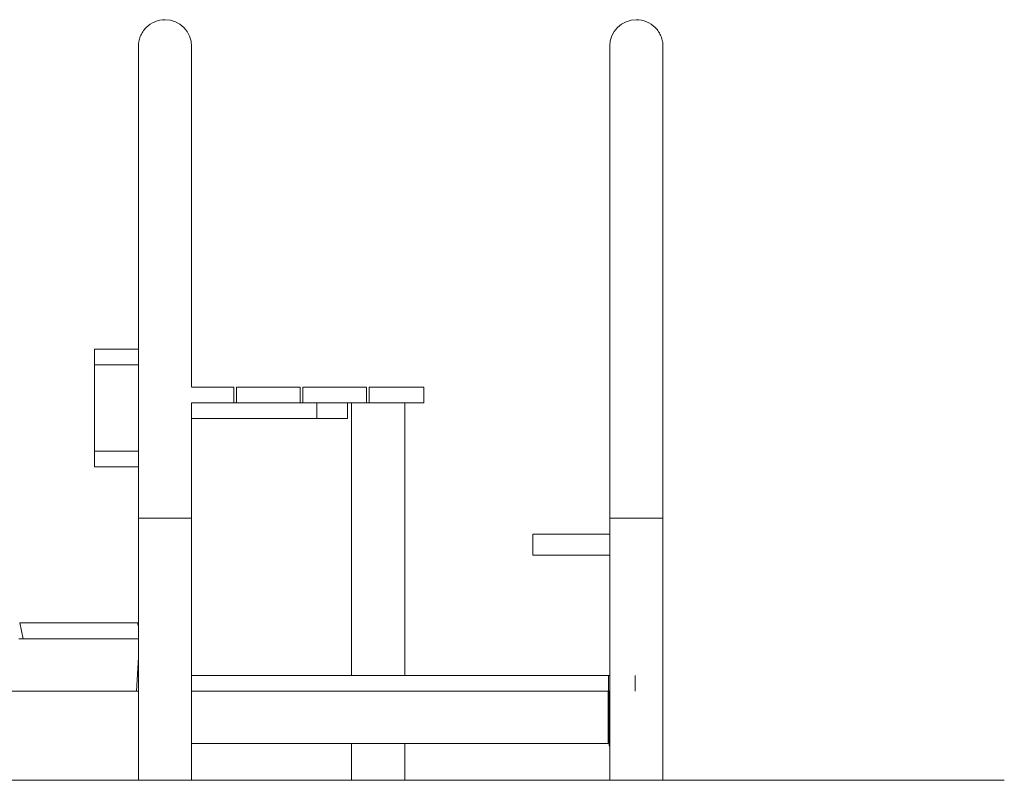
# Model space of a CAD drawing. Units: millimetres. Extents: x 1214 to 28390, y 1019 to 19006.
# Drawn here: x 13311 to 15191, y 14126 to 15577 of the extents above; entities that cross this region are included whole.
import ezdxf

# ---------------------------------------------------------------- set-up
doc = ezdxf.new("R2010")
doc.units = ezdxf.units.MM
doc.header["$MEASUREMENT"] = 0
doc.layers.add('Draufsicht', color=7, linetype='Continuous')

# ---------------------------------------------------------------- blocks, each defined once
blk = doc.blocks.new('block 22')
at = {"layer": 'Draufsicht', "color": 250, "lineweight": 18}
for points in [[(13720.3, 14846.3), (13720.3, 14876.3)], [(13725.2, 14846.3), (13725.2, 14876.3)], [(13846.9, 14846.3), (13846.9, 14876.3)], [(13851.7, 14846.3), (13851.7, 14876.3)], [(13973.4, 14846.3), (13973.4, 14876.3)], [(13978.3, 14846.3), (13978.3, 14876.3)], [(14082.9, 14876.3), (14082.9, 14846.3)], [(13725.2, 14846.3), (13720.3, 14846.3)], [(13851.8, 14846.3), (13846.9, 14846.3)], [(13878.9, 14816.3), (13878.9, 14846.3)], [(13936.9, 14816.3), (13936.9, 14846.3)], [(13944.7, 14346.3), (13944.7, 14846.3)], [(14046.3, 14846.3), (14046.3, 14346.3)], [(13878.9, 14816.3), (13639.7, 14816.3)], [(13936.9, 14816.3), (13878.9, 14816.3)], [(13536.6, 14426.3), (13311.5, 14426.3)], [(13317.9, 14396.3), (13311.5, 14426.3)], [(13536.6, 14426.3), (13538.1, 14426.3)], [(13536.6, 14426.3), (13538.1, 14419.1)], [(13538.1, 14396.3), (13309.9, 14396.3)], [(13538.1, 14361.1), (13534.7, 14296.3)], [(13944.7, 14326.3), (13944.7, 14346.3)], [(14046.3, 14346.3), (14046.3, 14326.3)], [(13534.7, 14296.3), (12857.4, 14296.3)], [(13534.7, 14296.3), (13538.1, 14296.3)], [(13944.7, 14126.3), (13944.7, 14196.3)], [(14046.3, 14196.4), (14046.3, 14126.3)]]:
    blk.add_lwpolyline(points, dxfattribs=at)
for points, knots in [([(13538.1, 15526.3), (13538.2, 15527.8), (13538.4, 15530.9), (13538.5, 15532.4), (13538.6, 15533.5), (13538.8, 15534.5), (13539, 15535.6), (13539.6, 15538.8), (13540.5, 15542), (13541.7, 15545), (13544.2, 15551.5), (13548.1, 15557.3), (13553, 15562.2), (13562.5, 15571.8), (13575.5, 15577.1), (13588.9, 15577.1)], [0, 0, 0, 0, 1, 1, 1, 2, 2, 2, 3, 3, 3, 4, 4, 4, 5, 5, 5, 5]), ([(14488.5, 15577.2), (14501.9, 15577.2), (14514.9, 15571.9), (14524.4, 15562.3), (14529.3, 15557.4), (14533.2, 15551.5), (14535.7, 15545.1), (14536.9, 15542), (14537.8, 15538.9), (14538.4, 15535.6), (14538.6, 15534.6), (14538.8, 15533.6), (14538.9, 15532.5), (14539, 15531.5), (14539.1, 15530.5), (14539.2, 15529.4), (14539.2, 15529.4), (14539.3, 15526.5), (14539.3, 15526.4)], [0, 0, 0, 0, 1, 1, 1, 2, 2, 2, 3, 3, 3, 4, 4, 4, 5, 5, 5, 6, 6, 6, 6]), ([(13538.1, 14626.3), (13538.1, 14701.3), (13538.1, 14776.3), (13538.1, 14851.3), (13538.1, 14926.3), (13538.1, 15001.3), (13538.1, 15076.3), (13538.1, 15151.3), (13538.1, 15226.3), (13538.1, 15301.3), (13538.1, 15338.8), (13538.1, 15376.4), (13538.1, 15413.9), (13538.1, 15441.8), (13538.1, 15469.8), (13538.1, 15497.8), (13538.1, 15504.9), (13538.1, 15512), (13538.1, 15519.1), (13538.1, 15520.9), (13538.1, 15522.7), (13538.1, 15524.5), (13538.1, 15525), (13538.1, 15525.4), (13538.1, 15525.9), (13538.1, 15526), (13537.9, 15526.2), (13538.1, 15526.3)], [0, 0, 0, 0, 1, 1, 1, 2, 2, 2, 3, 3, 3, 4, 4, 4, 5, 5, 5, 6, 6, 6, 7, 7, 7, 8, 8, 8, 9, 9, 9, 9]), ([(13639.7, 14876.3), (13639.7, 14984.6), (13639.7, 15093), (13639.7, 15201.3), (13639.7, 15255.5), (13639.7, 15309.7), (13639.7, 15363.9), (13639.7, 15390.9), (13639.7, 15418), (13639.7, 15445.1), (13639.7, 15465.3), (13639.7, 15485.5), (13639.7, 15505.8), (13639.7, 15510.9), (13639.7, 15516), (13639.7, 15521.2), (13639.7, 15522.4), (13639.7, 15523.7), (13639.7, 15525), (13639.7, 15525.3), (13639.5, 15526), (13639.7, 15526.3)], [0, 0, 0, 0, 1, 1, 1, 2, 2, 2, 3, 3, 3, 4, 4, 4, 5, 5, 5, 6, 6, 6, 7, 7, 7, 7]), ([(14437.7, 14626.4), (14437.7, 14701.4), (14437.7, 14776.4), (14437.7, 14851.4), (14437.7, 14926.4), (14437.7, 15001.4), (14437.7, 15076.4), (14437.7, 15151.4), (14437.7, 15226.4), (14437.7, 15301.4), (14437.7, 15338.9), (14437.7, 15376.5), (14437.7, 15414), (14437.7, 15441.9), (14437.7, 15469.9), (14437.7, 15497.8), (14437.7, 15505), (14437.7, 15512.1), (14437.7, 15519.2), (14437.7, 15521), (14437.7, 15522.8), (14437.7, 15524.6), (14437.7, 15525.1), (14437.7, 15525.5), (14437.7, 15525.9), (14437.7, 15526.1), (14437.9, 15526.6), (14437.7, 15526.4)], [0, 0, 0, 0, 1, 1, 1, 2, 2, 2, 3, 3, 3, 4, 4, 4, 5, 5, 5, 6, 6, 6, 7, 7, 7, 8, 8, 8, 9, 9, 9, 9]), ([(14539.3, 14626.4), (14539.3, 14701.4), (14539.3, 14776.4), (14539.3, 14851.4), (14539.3, 14926.4), (14539.3, 15001.4), (14539.3, 15076.4), (14539.3, 15151.4), (14539.3, 15226.4), (14539.3, 15301.4), (14539.3, 15338.9), (14539.3, 15376.5), (14539.3, 15414), (14539.3, 15441.9), (14539.3, 15469.9), (14539.3, 15497.8), (14539.3, 15505), (14539.3, 15512.1), (14539.3, 15519.2), (14539.3, 15521), (14539.3, 15522.8), (14539.3, 15524.6), (14539.3, 15525.1), (14539.3, 15525.5), (14539.3, 15525.9), (14539.3, 15526.1), (14539, 15526.5), (14539.3, 15526.4)], [0, 0, 0, 0, 1, 1, 1, 2, 2, 2, 3, 3, 3, 4, 4, 4, 5, 5, 5, 6, 6, 6, 7, 7, 7, 8, 8, 8, 9, 9, 9, 9]), ([(13454.4, 14918.9), (13454.4, 14919.2), (13454.4, 14919.5), (13454.4, 14919.9), (13454.4, 14920.7), (13454.4, 14921.5), (13454.4, 14922.3), (13454.4, 14923.1), (13454.4, 14923.9), (13454.4, 14924.7), (13454.4, 14925.5), (13454.4, 14926.3), (13454.4, 14927.1), (13454.4, 14927.9), (13454.4, 14928.7), (13454.4, 14929.5), (13454.4, 14930.4), (13454.4, 14931.2), (13454.4, 14932), (13454.4, 14932.8), (13454.4, 14933.6), (13454.4, 14934.4), (13454.4, 14936), (13454.4, 14937.6), (13454.4, 14939.2), (13454.4, 14940.8), (13454.4, 14942.5), (13454.4, 14944.1), (13454.4, 14945.7), (13454.4, 14947.3), (13454.4, 14948.9)], [0, 0, 0, 0, 1, 1, 1, 2, 2, 2, 3, 3, 3, 4, 4, 4, 5, 5, 5, 6, 6, 6, 7, 7, 7, 8, 8, 8, 9, 9, 9, 10, 10, 10, 10]), ([(13504.4, 14948.9), (13502.8, 14948.9), (13501.1, 14948.9), (13499.5, 14948.9), (13497.9, 14948.9), (13496.3, 14948.9), (13494.6, 14948.9), (13493, 14948.9), (13491.4, 14948.9), (13489.9, 14948.9), (13488.3, 14948.9), (13486.8, 14948.9), (13485.3, 14948.9), (13483.8, 14948.9), (13482.3, 14948.9), (13480.8, 14948.9), (13479.4, 14948.9), (13478, 14948.9), (13476.6, 14948.9), (13475.3, 14948.9), (13473.9, 14948.9), (13472.7, 14948.9), (13471.4, 14948.9), (13470.2, 14948.9), (13469, 14948.9), (13466.7, 14948.9), (13464.6, 14948.9), (13462.8, 14948.9), (13461, 14948.9), (13459.5, 14948.9), (13458.2, 14948.9), (13457, 14948.9), (13456, 14948.9), (13455.4, 14948.9), (13455, 14948.9), (13454.8, 14948.9), (13454.6, 14948.9), (13454.5, 14948.9), (13454.4, 14948.9), (13454.4, 14948.9)], [0, 0, 0, 0, 1, 1, 1, 2, 2, 2, 3, 3, 3, 4, 4, 4, 5, 5, 5, 6, 6, 6, 7, 7, 7, 8, 8, 8, 9, 9, 9, 10, 10, 10, 11, 11, 11, 12, 12, 12, 13, 13, 13, 13]), ([(13454.4, 14918.9), (13454.4, 14918.9), (13454.5, 14918.9), (13454.6, 14918.9), (13454.7, 14918.9), (13454.8, 14918.9), (13454.9, 14918.9), (13455.1, 14918.9), (13455.2, 14918.9), (13455.4, 14918.9), (13455.5, 14918.9), (13455.7, 14918.9), (13455.9, 14918.9), (13456.1, 14918.9), (13456.3, 14918.9), (13456.6, 14918.9), (13456.8, 14918.9), (13457, 14918.9), (13457.3, 14918.9), (13457.6, 14918.9), (13457.9, 14918.9), (13458.2, 14918.9), (13458.5, 14918.9), (13458.8, 14918.9), (13459.2, 14918.9), (13459.6, 14918.9), (13459.9, 14918.9), (13460.3, 14918.9), (13460.7, 14918.9), (13461.1, 14918.9), (13461.5, 14918.9), (13461.9, 14918.9), (13462.4, 14918.9), (13462.8, 14918.9), (13463.3, 14918.9), (13463.8, 14918.9), (13464.2, 14918.9), (13464.7, 14918.9), (13465.2, 14918.9), (13465.7, 14918.9), (13466.3, 14918.9), (13466.8, 14918.9), (13467.4, 14918.9), (13467.9, 14918.9), (13468.5, 14918.9), (13469, 14918.9), (13469.6, 14918.9), (13470.2, 14918.9), (13470.8, 14918.9), (13471.4, 14918.9), (13472, 14918.9), (13472.7, 14918.9), (13473.9, 14918.9), (13475.3, 14918.9), (13476.6, 14918.9), (13478, 14918.9), (13479.4, 14918.9), (13480.8, 14918.9), (13481.6, 14918.9), (13482.3, 14918.9), (13483, 14918.9), (13483.8, 14918.9), (13484.5, 14918.9), (13485.3, 14918.9), (13486, 14918.9), (13486.8, 14918.9), (13487.6, 14918.9), (13488.3, 14918.9), (13489.1, 14918.9), (13489.9, 14918.9), (13490.7, 14918.9), (13491.5, 14918.9), (13492.3, 14918.9), (13493, 14918.9), (13493.8, 14918.9), (13494.6, 14918.9), (13495.4, 14918.9), (13496.3, 14918.9), (13497.1, 14918.9), (13497.5, 14918.9), (13497.9, 14918.9), (13498.3, 14918.9), (13498.7, 14918.9), (13499.1, 14918.9), (13499.5, 14918.9), (13500.3, 14918.9), (13501.1, 14918.9), (13501.9, 14918.9), (13502.8, 14918.9), (13503.6, 14918.9), (13504.4, 14918.9)], [0, 0, 0, 0, 1, 1, 1, 2, 2, 2, 3, 3, 3, 4, 4, 4, 5, 5, 5, 6, 6, 6, 7, 7, 7, 8, 8, 8, 9, 9, 9, 10, 10, 10, 11, 11, 11, 12, 12, 12, 13, 13, 13, 14, 14, 14, 15, 15, 15, 16, 16, 16, 17, 17, 17, 18, 18, 18, 19, 19, 19, 20, 20, 20, 21, 21, 21, 22, 22, 22, 23, 23, 23, 24, 24, 24, 25, 25, 25, 26, 26, 26, 27, 27, 27, 28, 28, 28, 29, 29, 29, 30, 30, 30, 30]), ([(13454.4, 14918.9), (13454.4, 14918.4), (13454.4, 14917.9), (13454.4, 14917.4), (13454.4, 14916.6), (13454.4, 14915.9), (13454.4, 14915.1), (13454.4, 14914.3), (13454.4, 14913.5), (13454.4, 14912.8), (13454.4, 14912), (13454.4, 14911.2), (13454.4, 14910.5), (13454.4, 14909.7), (13454.4, 14909), (13454.4, 14908.2), (13454.4, 14907.5), (13454.4, 14906.8), (13454.4, 14906.1), (13454.4, 14905.3), (13454.4, 14904.6), (13454.4, 14903.9), (13454.4, 14903.2), (13454.4, 14902.5), (13454.4, 14901.8), (13454.4, 14900.4), (13454.4, 14899.1), (13454.4, 14897.7), (13454.4, 14896.4), (13454.4, 14895.1), (13454.4, 14893.8), (13454.4, 14892.5), (13454.4, 14891.2), (13454.4, 14890), (13454.4, 14888.8), (13454.4, 14887.6), (13454.4, 14886.4), (13454.4, 14885.2), (13454.4, 14884), (13454.4, 14882.9), (13454.4, 14881.7), (13454.4, 14880.6), (13454.4, 14879.5), (13454.4, 14877.3), (13454.4, 14875.1), (13454.4, 14873.1), (13454.4, 14871), (13454.4, 14869), (13454.4, 14867.1), (13454.4, 14865.1), (13454.4, 14863.3), (13454.4, 14861.4), (13454.4, 14859.6), (13454.4, 14857.8), (13454.4, 14856.1), (13454.4, 14854.4), (13454.4, 14852.7), (13454.4, 14851), (13454.4, 14849.3), (13454.4, 14847.7), (13454.4, 14846.1), (13454.4, 14842.9), (13454.4, 14839.7), (13454.4, 14836.5), (13454.4, 14833.4), (13454.4, 14830.2), (13454.4, 14827), (13454.4, 14825.4), (13454.4, 14823.7), (13454.4, 14822.1), (13454.4, 14820.4), (13454.4, 14818.7), (13454.4, 14817), (13454.4, 14815.2), (13454.4, 14813.5), (13454.4, 14811.6), (13454.4, 14809.8), (13454.4, 14807.9), (13454.4, 14806), (13454.4, 14804.1), (13454.4, 14802.1), (13454.4, 14800), (13454.4, 14798), (13454.4, 14795.8), (13454.4, 14793.6), (13454.4, 14792.5), (13454.4, 14791.4), (13454.4, 14790.2), (13454.4, 14789.1), (13454.4, 14787.9), (13454.4, 14786.7), (13454.4, 14785.5), (13454.4, 14784.3), (13454.4, 14783.1), (13454.4, 14781.8), (13454.4, 14780.6), (13454.4, 14779.3), (13454.4, 14778), (13454.4, 14776.7), (13454.4, 14775.4), (13454.4, 14774), (13454.4, 14772.7), (13454.4, 14771.3), (13454.4, 14770.6), (13454.4, 14769.9), (13454.4, 14769.2), (13454.4, 14768.5), (13454.4, 14767.8), (13454.4, 14767), (13454.4, 14766.3), (13454.4, 14765.6), (13454.4, 14764.8), (13454.4, 14764.1), (13454.4, 14763.4), (13454.4, 14762.6), (13454.4, 14761.9), (13454.4, 14761.1), (13454.4, 14760.3), (13454.4, 14759.6), (13454.4, 14758.8), (13454.4, 14758), (13454.4, 14757.2), (13454.4, 14756.4), (13454.4, 14755.6), (13454.4, 14755.2), (13454.4, 14754.7), (13454.4, 14754.2)], [0, 0, 0, 0, 1, 1, 1, 2, 2, 2, 3, 3, 3, 4, 4, 4, 5, 5, 5, 6, 6, 6, 7, 7, 7, 8, 8, 8, 9, 9, 9, 10, 10, 10, 11, 11, 11, 12, 12, 12, 13, 13, 13, 14, 14, 14, 15, 15, 15, 16, 16, 16, 17, 17, 17, 18, 18, 18, 19, 19, 19, 20, 20, 20, 21, 21, 21, 22, 22, 22, 23, 23, 23, 24, 24, 24, 25, 25, 25, 26, 26, 26, 27, 27, 27, 28, 28, 28, 29, 29, 29, 30, 30, 30, 31, 31, 31, 32, 32, 32, 33, 33, 33, 34, 34, 34, 35, 35, 35, 36, 36, 36, 37, 37, 37, 38, 38, 38, 39, 39, 39, 40, 40, 40, 41, 41, 41, 42, 42, 42, 42]), ([(13978.3, 14876.3), (13995.7, 14876.3), (14013.2, 14876.3), (14030.6, 14876.3), (14039.3, 14876.3), (14048.1, 14876.3), (14056.8, 14876.3), (14061.1, 14876.3), (14065.5, 14876.3), (14069.9, 14876.3), (14073.1, 14876.3), (14076.4, 14876.3), (14079.6, 14876.3), (14080.5, 14876.3), (14081.3, 14876.3), (14082.1, 14876.3), (14082.3, 14876.3), (14082.5, 14876.3), (14082.7, 14876.3), (14082.8, 14876.3), (14083, 14876.2), (14082.9, 14876.3)], [0, 0, 0, 0, 1, 1, 1, 2, 2, 2, 3, 3, 3, 4, 4, 4, 5, 5, 5, 6, 6, 6, 7, 7, 7, 7]), ([(13978.3, 14846.3), (13995.7, 14846.3), (14013.2, 14846.3), (14030.6, 14846.3), (14039.3, 14846.3), (14048.1, 14846.3), (14056.8, 14846.3), (14061.1, 14846.3), (14065.5, 14846.3), (14069.9, 14846.3), (14073.1, 14846.3), (14076.4, 14846.3), (14079.6, 14846.3), (14080.5, 14846.3), (14081.3, 14846.3), (14082.1, 14846.3), (14082.3, 14846.3), (14082.5, 14846.3), (14082.7, 14846.3), (14082.8, 14846.3), (14083, 14846.2), (14082.9, 14846.3)], [0, 0, 0, 0, 1, 1, 1, 2, 2, 2, 3, 3, 3, 4, 4, 4, 5, 5, 5, 6, 6, 6, 7, 7, 7, 7]), ([(13454.4, 14724.2), (13454.4, 14725.8), (13454.4, 14727.4), (13454.4, 14729), (13454.4, 14730.6), (13454.4, 14732.2), (13454.4, 14733.9), (13454.4, 14735.5), (13454.4, 14737.1), (13454.4, 14738.7), (13454.4, 14739.5), (13454.4, 14740.3), (13454.4, 14741.1), (13454.4, 14741.9), (13454.4, 14742.7), (13454.4, 14743.5), (13454.4, 14744.4), (13454.4, 14745.2), (13454.4, 14746), (13454.4, 14746.8), (13454.4, 14747.6), (13454.4, 14748.4), (13454.4, 14749.2), (13454.4, 14750), (13454.4, 14750.8), (13454.4, 14751.6), (13454.4, 14752.4), (13454.4, 14753.2), (13454.4, 14753.5), (13454.4, 14753.9), (13454.4, 14754.2)], [0, 0, 0, 0, 1, 1, 1, 2, 2, 2, 3, 3, 3, 4, 4, 4, 5, 5, 5, 6, 6, 6, 7, 7, 7, 8, 8, 8, 9, 9, 9, 10, 10, 10, 10]), ([(13504.4, 14754.2), (13503.6, 14754.2), (13502.8, 14754.2), (13501.9, 14754.2), (13501.1, 14754.2), (13500.3, 14754.2), (13499.5, 14754.2), (13499.1, 14754.2), (13498.7, 14754.2), (13498.3, 14754.2), (13497.9, 14754.2), (13497.5, 14754.2), (13497.1, 14754.2), (13496.3, 14754.2), (13495.4, 14754.2), (13494.6, 14754.2), (13493.8, 14754.2), (13493, 14754.2), (13492.3, 14754.2), (13491.5, 14754.2), (13490.7, 14754.2), (13489.9, 14754.2), (13489.1, 14754.2), (13488.3, 14754.2), (13487.6, 14754.2), (13486.8, 14754.2), (13486, 14754.2), (13485.3, 14754.2), (13484.5, 14754.2), (13483.8, 14754.2), (13483, 14754.2), (13482.3, 14754.2), (13481.6, 14754.2), (13480.8, 14754.2), (13479.4, 14754.2), (13478, 14754.2), (13476.6, 14754.2), (13475.3, 14754.2), (13473.9, 14754.2), (13472.7, 14754.2), (13472, 14754.2), (13471.4, 14754.2), (13470.8, 14754.2), (13470.2, 14754.2), (13469.6, 14754.2), (13469, 14754.2), (13468.5, 14754.2), (13467.9, 14754.2), (13467.4, 14754.2), (13466.8, 14754.2), (13466.3, 14754.2), (13465.7, 14754.2), (13465.2, 14754.2), (13464.7, 14754.2), (13464.2, 14754.2), (13463.8, 14754.2), (13463.3, 14754.2), (13462.8, 14754.2), (13462.4, 14754.2), (13461.9, 14754.2), (13461.5, 14754.2), (13461.1, 14754.2), (13460.7, 14754.2), (13460.3, 14754.2), (13459.9, 14754.2), (13459.6, 14754.2), (13459.2, 14754.2), (13458.8, 14754.2), (13458.5, 14754.2), (13458.2, 14754.2), (13457.9, 14754.2), (13457.6, 14754.2), (13457.3, 14754.2), (13457, 14754.2), (13456.8, 14754.2), (13456.6, 14754.2), (13456.3, 14754.2), (13456.1, 14754.2), (13455.9, 14754.2), (13455.7, 14754.2), (13455.5, 14754.2), (13455.4, 14754.2), (13455.2, 14754.2), (13455.1, 14754.2), (13454.9, 14754.2), (13454.8, 14754.2), (13454.7, 14754.2), (13454.6, 14754.2), (13454.5, 14754.2), (13454.4, 14754.2), (13454.4, 14754.2)], [0, 0, 0, 0, 1, 1, 1, 2, 2, 2, 3, 3, 3, 4, 4, 4, 5, 5, 5, 6, 6, 6, 7, 7, 7, 8, 8, 8, 9, 9, 9, 10, 10, 10, 11, 11, 11, 12, 12, 12, 13, 13, 13, 14, 14, 14, 15, 15, 15, 16, 16, 16, 17, 17, 17, 18, 18, 18, 19, 19, 19, 20, 20, 20, 21, 21, 21, 22, 22, 22, 23, 23, 23, 24, 24, 24, 25, 25, 25, 26, 26, 26, 27, 27, 27, 28, 28, 28, 29, 29, 29, 30, 30, 30, 30]), ([(13454.4, 14724.2), (13454.4, 14724.2), (13454.5, 14724.2), (13454.6, 14724.2), (13454.8, 14724.2), (13455, 14724.2), (13455.4, 14724.2), (13456, 14724.2), (13457, 14724.2), (13458.2, 14724.2), (13459.5, 14724.2), (13461, 14724.2), (13462.8, 14724.2), (13464.6, 14724.2), (13466.7, 14724.2), (13469, 14724.2), (13470.2, 14724.2), (13471.4, 14724.2), (13472.7, 14724.2), (13473.9, 14724.2), (13475.3, 14724.2), (13476.6, 14724.2), (13478, 14724.2), (13479.4, 14724.2), (13480.8, 14724.2), (13482.3, 14724.2), (13483.8, 14724.2), (13485.3, 14724.2), (13486.8, 14724.2), (13488.3, 14724.2), (13489.9, 14724.2), (13491.4, 14724.2), (13493, 14724.2), (13494.6, 14724.2), (13496.3, 14724.2), (13497.9, 14724.2), (13499.5, 14724.2), (13501.1, 14724.2), (13502.8, 14724.2), (13504.4, 14724.2)], [0, 0, 0, 0, 1, 1, 1, 2, 2, 2, 3, 3, 3, 4, 4, 4, 5, 5, 5, 6, 6, 6, 7, 7, 7, 8, 8, 8, 9, 9, 9, 10, 10, 10, 11, 11, 11, 12, 12, 12, 13, 13, 13, 13]), ([(13639.7, 14626.3), (13640.2, 14626.4), (13639.2, 14626.3), (13639, 14626.3), (13638.2, 14626.3), (13637.5, 14626.3), (13636.7, 14626.3), (13633.5, 14626.3), (13630.3, 14626.3), (13627, 14626.3), (13622.8, 14626.3), (13618.6, 14626.3), (13614.3, 14626.3), (13605.9, 14626.3), (13597.4, 14626.3), (13588.9, 14626.3), (13580.5, 14626.3), (13572, 14626.3), (13563.5, 14626.3), (13559.3, 14626.3), (13555.1, 14626.3), (13550.8, 14626.3), (13547.6, 14626.3), (13544.4, 14626.3), (13541.2, 14626.3), (13540.4, 14626.3), (13539.6, 14626.3), (13538.8, 14626.3), (13538.6, 14626.3), (13537.6, 14626.3), (13538.1, 14626.3)], [0, 0, 0, 0, 1, 1, 1, 2, 2, 2, 3, 3, 3, 4, 4, 4, 5, 5, 5, 6, 6, 6, 7, 7, 7, 8, 8, 8, 9, 9, 9, 10, 10, 10, 10]), ([(14437.7, 14126.3), (14437.7, 14141.7), (14437.7, 14161.6), (14437.7, 14184.2), (14437.7, 14206.8), (14437.7, 14232), (14437.7, 14258.2), (14437.7, 14271.4), (14437.7, 14284.8), (14437.7, 14298.2), (14437.7, 14311.7), (14437.7, 14325.3), (14437.7, 14338.8), (14437.7, 14365.7), (14437.7, 14392.4), (14437.7, 14417.7), (14437.7, 14443.1), (14437.7, 14467.1), (14437.7, 14489.1), (14437.7, 14511), (14437.7, 14531), (14437.7, 14548.6), (14437.7, 14566.2), (14437.7, 14581.5), (14437.7, 14594.4), (14437.7, 14607.4), (14437.7, 14617.9), (14437.7, 14626.4)], [0, 0, 0, 0, 1, 1, 1, 2, 2, 2, 3, 3, 3, 4, 4, 4, 5, 5, 5, 6, 6, 6, 7, 7, 7, 8, 8, 8, 9, 9, 9, 9]), ([(14539.1, 14626.4), (14539, 14626.4), (14539, 14626.4), (14539, 14626.4), (14538.9, 14626.4), (14538.9, 14626.4), (14538.8, 14626.4), (14538.7, 14626.4), (14538.6, 14626.4), (14538.4, 14626.4), (14538.3, 14626.4), (14538.1, 14626.4), (14537.9, 14626.4), (14537.8, 14626.4), (14537.6, 14626.4), (14537.3, 14626.4), (14537.1, 14626.4), (14536.9, 14626.4), (14536.6, 14626.4), (14536.3, 14626.4), (14536, 14626.4), (14535.7, 14626.4), (14535.4, 14626.4), (14535.1, 14626.4), (14534.7, 14626.4), (14534.4, 14626.4), (14534, 14626.4), (14533.6, 14626.4), (14532.8, 14626.4), (14532, 14626.4), (14531, 14626.4), (14530.1, 14626.4), (14529, 14626.4), (14527.9, 14626.4), (14526.8, 14626.4), (14525.6, 14626.4), (14524.4, 14626.4), (14523.2, 14626.4), (14521.9, 14626.4), (14520.5, 14626.4), (14519.2, 14626.4), (14517.7, 14626.4), (14516.3, 14626.4), (14514.8, 14626.4), (14513.3, 14626.4), (14511.8, 14626.4), (14511.1, 14626.4), (14510.3, 14626.4), (14509.5, 14626.4), (14508.7, 14626.4), (14508, 14626.4), (14507.2, 14626.4), (14506.4, 14626.4), (14505.6, 14626.4), (14504.8, 14626.4), (14504, 14626.4), (14503.3, 14626.4), (14502.5, 14626.4), (14501.7, 14626.4), (14500.9, 14626.4), (14500.1, 14626.4), (14499.3, 14626.4), (14498.5, 14626.4), (14497.7, 14626.4), (14496.9, 14626.4), (14496.2, 14626.4), (14495.4, 14626.4), (14495, 14626.4), (14494.6, 14626.4), (14494.2, 14626.4), (14493.8, 14626.4), (14493.4, 14626.4), (14493.1, 14626.4), (14492.7, 14626.4), (14492.3, 14626.4), (14491.9, 14626.4), (14491.5, 14626.4), (14491.1, 14626.4), (14490.8, 14626.4), (14490.6, 14626.4), (14490.4, 14626.4), (14490.2, 14626.4), (14490, 14626.4), (14489.8, 14626.4), (14489.6, 14626.4), (14489.4, 14626.4), (14489.2, 14626.4), (14489.1, 14626.4), (14488.9, 14626.4), (14488.7, 14626.4), (14488.5, 14626.4), (14488.3, 14626.4), (14488.1, 14626.4), (14487.9, 14626.4), (14487.7, 14626.4), (14487.5, 14626.4), (14487.4, 14626.4), (14487.2, 14626.4), (14487, 14626.4), (14486.8, 14626.4), (14486.6, 14626.4), (14486.4, 14626.4), (14486.2, 14626.4), (14485.8, 14626.4), (14485.5, 14626.4), (14485.1, 14626.4), (14484.7, 14626.4), (14484.3, 14626.4), (14483.9, 14626.4), (14483.5, 14626.4), (14483.2, 14626.4), (14482.8, 14626.4), (14482.4, 14626.4), (14482, 14626.4), (14481.6, 14626.4), (14480.8, 14626.4), (14480, 14626.4), (14479.2, 14626.4), (14478.5, 14626.4), (14477.7, 14626.4), (14476.9, 14626.4), (14476.1, 14626.4), (14475.3, 14626.4), (14474.5, 14626.4), (14473.7, 14626.4), (14472.9, 14626.4), (14472.1, 14626.4), (14471.4, 14626.4), (14470.6, 14626.4), (14469.8, 14626.4), (14469, 14626.4), (14468.2, 14626.4), (14467.5, 14626.4), (14466.7, 14626.4), (14465.9, 14626.4), (14465.2, 14626.4), (14463.6, 14626.4), (14462.1, 14626.4), (14460.7, 14626.4), (14459.2, 14626.4), (14457.8, 14626.4), (14456.5, 14626.4), (14455.1, 14626.4), (14453.8, 14626.4), (14452.6, 14626.4), (14451.3, 14626.4), (14450.2, 14626.4), (14449.1, 14626.4), (14448, 14626.4), (14446.9, 14626.4), (14446, 14626.4), (14445, 14626.4), (14444.2, 14626.4), (14443.4, 14626.4), (14443, 14626.4), (14442.6, 14626.4), (14442.2, 14626.4), (14441.9, 14626.4), (14441.6, 14626.4), (14441.3, 14626.4), (14440.9, 14626.4), (14440.7, 14626.4), (14440.4, 14626.4), (14440.1, 14626.4), (14439.9, 14626.4), (14439.6, 14626.4), (14439.4, 14626.4), (14439.2, 14626.4), (14439, 14626.4), (14438.8, 14626.4), (14438.7, 14626.4), (14438.5, 14626.4), (14438.4, 14626.4), (14438.3, 14626.4), (14438.2, 14626.4), (14438.1, 14626.4), (14438.1, 14626.4), (14438, 14626.4), (14438, 14626.4), (14437.9, 14626.4), (14437.9, 14626.4)], [0, 0, 0, 0, 1, 1, 1, 2, 2, 2, 3, 3, 3, 4, 4, 4, 5, 5, 5, 6, 6, 6, 7, 7, 7, 8, 8, 8, 9, 9, 9, 10, 10, 10, 11, 11, 11, 12, 12, 12, 13, 13, 13, 14, 14, 14, 15, 15, 15, 16, 16, 16, 17, 17, 17, 18, 18, 18, 19, 19, 19, 20, 20, 20, 21, 21, 21, 22, 22, 22, 23, 23, 23, 24, 24, 24, 25, 25, 25, 26, 26, 26, 27, 27, 27, 28, 28, 28, 29, 29, 29, 30, 30, 30, 31, 31, 31, 32, 32, 32, 33, 33, 33, 34, 34, 34, 35, 35, 35, 36, 36, 36, 37, 37, 37, 38, 38, 38, 39, 39, 39, 40, 40, 40, 41, 41, 41, 42, 42, 42, 43, 43, 43, 44, 44, 44, 45, 45, 45, 46, 46, 46, 47, 47, 47, 48, 48, 48, 49, 49, 49, 50, 50, 50, 51, 51, 51, 52, 52, 52, 53, 53, 53, 54, 54, 54, 55, 55, 55, 56, 56, 56, 57, 57, 57, 58, 58, 58, 59, 59, 59, 60, 60, 60, 60]), ([(14539.3, 14626.4), (14539.3, 14617.9), (14539.3, 14607.4), (14539.3, 14594.4), (14539.3, 14581.5), (14539.3, 14566.2), (14539.3, 14548.6), (14539.3, 14531), (14539.3, 14511), (14539.3, 14489.1), (14539.3, 14467.1), (14539.3, 14443.1), (14539.3, 14417.7), (14539.3, 14392.4), (14539.3, 14365.7), (14539.3, 14338.8), (14539.3, 14325.3), (14539.3, 14311.7), (14539.3, 14298.2), (14539.3, 14284.8), (14539.3, 14271.4), (14539.3, 14258.2), (14539.3, 14232), (14539.3, 14206.8), (14539.3, 14184.2), (14539.3, 14161.6), (14539.3, 14141.7), (14539.3, 14126.3)], [0, 0, 0, 0, 1, 1, 1, 2, 2, 2, 3, 3, 3, 4, 4, 4, 5, 5, 5, 6, 6, 6, 7, 7, 7, 8, 8, 8, 9, 9, 9, 9]), ([(14340.7, 14595.5), (14339.1, 14595.5), (14337.5, 14595.5), (14335.8, 14595.5), (14334.2, 14595.5), (14332.6, 14595.5), (14331, 14595.5), (14329.4, 14595.5), (14327.8, 14595.5), (14326.2, 14595.5), (14324.7, 14595.5), (14323.1, 14595.5), (14321.6, 14595.5), (14320.1, 14595.5), (14318.6, 14595.5), (14317.2, 14595.5), (14315.7, 14595.5), (14314.3, 14595.5), (14313, 14595.5), (14311.6, 14595.5), (14310.3, 14595.5), (14309, 14595.5), (14307.8, 14595.5), (14306.5, 14595.5), (14305.4, 14595.5), (14304.2, 14595.5), (14303.1, 14595.5), (14302.1, 14595.5), (14301.1, 14595.5), (14300.1, 14595.5), (14299.2, 14595.5), (14298.3, 14595.5), (14297.4, 14595.5), (14296.7, 14595.5), (14295.9, 14595.5), (14295.2, 14595.5), (14294.6, 14595.5), (14293.9, 14595.5), (14293.4, 14595.5), (14292.9, 14595.5), (14292.4, 14595.5), (14292, 14595.5), (14291.7, 14595.5), (14291.1, 14595.5), (14290.7, 14595.5), (14290.7, 14595.5)], [0, 0, 0, 0, 1, 1, 1, 2, 2, 2, 3, 3, 3, 4, 4, 4, 5, 5, 5, 6, 6, 6, 7, 7, 7, 8, 8, 8, 9, 9, 9, 10, 10, 10, 11, 11, 11, 12, 12, 12, 13, 13, 13, 14, 14, 14, 15, 15, 15, 15]), ([(14340.7, 14555.4), (14339.1, 14555.4), (14337.5, 14555.4), (14335.8, 14555.4), (14334.2, 14555.4), (14332.6, 14555.4), (14331, 14555.4), (14329.4, 14555.4), (14327.8, 14555.4), (14326.2, 14555.4), (14324.7, 14555.4), (14323.1, 14555.4), (14321.6, 14555.4), (14320.1, 14555.4), (14318.6, 14555.4), (14317.2, 14555.4), (14315.7, 14555.4), (14314.3, 14555.4), (14313, 14555.4), (14311.6, 14555.4), (14310.3, 14555.4), (14309, 14555.4), (14307.8, 14555.4), (14306.5, 14555.4), (14305.4, 14555.4), (14304.2, 14555.4), (14303.1, 14555.4), (14302.1, 14555.4), (14301.1, 14555.4), (14300.1, 14555.4), (14299.2, 14555.4), (14298.3, 14555.4), (14297.4, 14555.4), (14296.7, 14555.4), (14295.9, 14555.4), (14295.2, 14555.4), (14294.6, 14555.4), (14293.9, 14555.4), (14293.4, 14555.4), (14292.9, 14555.4), (14292.4, 14555.4), (14292, 14555.4), (14291.7, 14555.4), (14291.1, 14555.4), (14290.7, 14555.4), (14290.7, 14555.4)], [0, 0, 0, 0, 1, 1, 1, 2, 2, 2, 3, 3, 3, 4, 4, 4, 5, 5, 5, 6, 6, 6, 7, 7, 7, 8, 8, 8, 9, 9, 9, 10, 10, 10, 11, 11, 11, 12, 12, 12, 13, 13, 13, 14, 14, 14, 15, 15, 15, 15]), ([(13639.8, 14296.3), (13642.1, 14296.3), (13644.4, 14296.3), (13646.7, 14296.3), (13649.7, 14296.3), (13652.8, 14296.3), (13655.8, 14296.3), (13658.9, 14296.3), (13661.9, 14296.3), (13664.9, 14296.3), (13667.9, 14296.3), (13670.9, 14296.3), (13673.8, 14296.3), (13676.8, 14296.3), (13679.7, 14296.3), (13682.6, 14296.3), (13685.5, 14296.3), (13688.4, 14296.3), (13691.3, 14296.3), (13694.2, 14296.3), (13697, 14296.3), (13699.8, 14296.3), (13702.6, 14296.3), (13705.4, 14296.3), (13708.2, 14296.3), (13711, 14296.3), (13713.7, 14296.3), (13716.5, 14296.3), (13719.2, 14296.3), (13721.9, 14296.3), (13724.6, 14296.3), (13727.3, 14296.3), (13729.9, 14296.3), (13732.6, 14296.3), (13735.2, 14296.3), (13737.9, 14296.3), (13740.5, 14296.3), (13745.7, 14296.3), (13750.8, 14296.3), (13755.8, 14296.3), (13760.9, 14296.3), (13765.9, 14296.3), (13770.8, 14296.3), (13775.6, 14296.3), (13780.5, 14296.3), (13785.2, 14296.3), (13790, 14296.3), (13794.6, 14296.3), (13799.2, 14296.3), (13803.8, 14296.3), (13808.4, 14296.3), (13812.8, 14296.3), (13817.3, 14296.3), (13821.7, 14296.3), (13826.1, 14296.3), (13834.7, 14296.3), (13843.2, 14296.3), (13851.4, 14296.3), (13859.6, 14296.3), (13867.5, 14296.3), (13875.3, 14296.3), (13883.1, 14296.3), (13890.7, 14296.3), (13898.1, 14296.3), (13905.5, 14296.3), (13912.7, 14296.3), (13919.8, 14296.3), (13926.8, 14296.3), (13933.8, 14296.3), (13940.5, 14296.3), (13947.3, 14296.3), (13954, 14296.3), (13960.6, 14296.3), (13973.7, 14296.3), (13986.4, 14296.3), (13999, 14296.3), (14011.5, 14296.3), (14023.8, 14296.3), (14036.2, 14296.3), (14048.5, 14296.3), (14060.8, 14296.3), (14073.4, 14296.3), (14085.9, 14296.3), (14098.6, 14296.3), (14111.8, 14296.3), (14118.3, 14296.3), (14125, 14296.3), (14131.8, 14296.3), (14138.6, 14296.3), (14145.5, 14296.3), (14152.6, 14296.3), (14159.7, 14296.3), (14166.9, 14296.3), (14174.3, 14296.3), (14181.7, 14296.3), (14189.2, 14296.3), (14197, 14296.3), (14204.8, 14296.3), (14212.8, 14296.3), (14221, 14296.3), (14229.2, 14296.3), (14237.6, 14296.3), (14246.3, 14296.3), (14250.6, 14296.3), (14255, 14296.3), (14259.5, 14296.3), (14264, 14296.3), (14268.5, 14296.3), (14273.1, 14296.3), (14277.7, 14296.3), (14282.4, 14296.3), (14287.1, 14296.3), (14291.9, 14296.3), (14296.7, 14296.3), (14301.6, 14296.3), (14306.5, 14296.3), (14311.5, 14296.3), (14316.5, 14296.3), (14321.6, 14296.3), (14326.7, 14296.3), (14331.9, 14296.3), (14334.5, 14296.3), (14337.1, 14296.3), (14339.8, 14296.3), (14342.4, 14296.3), (14345.1, 14296.3), (14347.8, 14296.3), (14350.4, 14296.3), (14353.2, 14296.3), (14355.9, 14296.3), (14358.6, 14296.3), (14361.4, 14296.3), (14364.1, 14296.3), (14366.9, 14296.3), (14369.7, 14296.3), (14372.5, 14296.3), (14375.3, 14296.3), (14378.2, 14296.3), (14381, 14296.3), (14383.9, 14296.3), (14386.8, 14296.3), (14389.7, 14296.3), (14392.6, 14296.3), (14395.6, 14296.3), (14398.5, 14296.3), (14401.5, 14296.3), (14404.4, 14296.3), (14407.4, 14296.3), (14410.5, 14296.3), (14413.5, 14296.3), (14416.5, 14296.3), (14419.6, 14296.3), (14422.6, 14296.3), (14425.7, 14296.3), (14428.7, 14296.3), (14431.7, 14296.3), (14434.8, 14296.3)], [0, 0, 0, 0, 1, 1, 1, 2, 2, 2, 3, 3, 3, 4, 4, 4, 5, 5, 5, 6, 6, 6, 7, 7, 7, 8, 8, 8, 9, 9, 9, 10, 10, 10, 11, 11, 11, 12, 12, 12, 13, 13, 13, 14, 14, 14, 15, 15, 15, 16, 16, 16, 17, 17, 17, 18, 18, 18, 19, 19, 19, 20, 20, 20, 21, 21, 21, 22, 22, 22, 23, 23, 23, 24, 24, 24, 25, 25, 25, 26, 26, 26, 27, 27, 27, 28, 28, 28, 29, 29, 29, 30, 30, 30, 31, 31, 31, 32, 32, 32, 33, 33, 33, 34, 34, 34, 35, 35, 35, 36, 36, 36, 37, 37, 37, 38, 38, 38, 39, 39, 39, 40, 40, 40, 41, 41, 41, 42, 42, 42, 43, 43, 43, 44, 44, 44, 45, 45, 45, 46, 46, 46, 47, 47, 47, 48, 48, 48, 49, 49, 49, 50, 50, 50, 51, 51, 51, 52, 52, 52, 52]), ([(14436.8, 14296.3), (14436.8, 14296.2), (14436.8, 14296.1), (14436.8, 14296), (14436.8, 14295.9), (14436.8, 14295.8), (14436.8, 14295.7), (14436.8, 14295.5), (14436.8, 14295.4), (14436.8, 14295.3), (14436.8, 14295.2), (14436.8, 14295.1), (14436.8, 14294.9), (14436.8, 14294.8), (14436.8, 14294.7), (14436.8, 14294.6), (14436.8, 14294.5), (14436.8, 14294.4), (14436.8, 14294.3), (14436.8, 14294.2), (14436.8, 14294.1), (14436.8, 14294), (14436.8, 14293.8), (14436.8, 14293.7), (14436.8, 14293.6), (14436.8, 14293.5), (14436.8, 14293.4), (14436.8, 14293.4), (14436.8, 14293.3), (14436.8, 14293.2), (14436.8, 14293.1), (14436.8, 14293), (14436.8, 14293), (14436.8, 14293), (14436.8, 14292.9), (14436.8, 14292.9), (14436.8, 14292.8), (14436.8, 14292.8), (14436.8, 14292.7), (14436.8, 14292.7), (14436.8, 14292.7), (14436.8, 14292.6), (14436.8, 14292.6), (14436.8, 14292.6), (14436.8, 14292.5), (14436.8, 14292.5), (14436.8, 14292.5), (14436.8, 14292.4), (14436.8, 14292.4)], [0, 0, 0, 0, 1, 1, 1, 2, 2, 2, 3, 3, 3, 4, 4, 4, 5, 5, 5, 6, 6, 6, 7, 7, 7, 8, 8, 8, 9, 9, 9, 10, 10, 10, 11, 11, 11, 12, 12, 12, 13, 13, 13, 14, 14, 14, 15, 15, 15, 16, 16, 16, 16]), ([(13639.8, 14196.3), (13642.1, 14196.3), (13644.4, 14196.3), (13646.7, 14196.3), (13649.7, 14196.3), (13652.8, 14196.3), (13655.8, 14196.3), (13658.9, 14196.3), (13661.9, 14196.3), (13664.9, 14196.3), (13667.9, 14196.3), (13670.9, 14196.3), (13673.8, 14196.3), (13676.8, 14196.3), (13679.7, 14196.3), (13682.6, 14196.3), (13685.5, 14196.3), (13688.4, 14196.3), (13691.3, 14196.3), (13694.2, 14196.3), (13697, 14196.3), (13699.8, 14196.3), (13702.6, 14196.3), (13705.4, 14196.3), (13708.2, 14196.3), (13711, 14196.3), (13713.7, 14196.3), (13716.5, 14196.3), (13719.2, 14196.3), (13721.9, 14196.3), (13724.6, 14196.3), (13727.3, 14196.3), (13729.9, 14196.3), (13732.6, 14196.3), (13735.2, 14196.3), (13737.9, 14196.3), (13740.5, 14196.3), (13745.7, 14196.3), (13750.8, 14196.3), (13755.8, 14196.3), (13760.9, 14196.3), (13765.9, 14196.3), (13770.8, 14196.3), (13775.6, 14196.3), (13780.5, 14196.3), (13785.2, 14196.3), (13790, 14196.3), (13794.6, 14196.3), (13799.2, 14196.3), (13803.8, 14196.3), (13808.4, 14196.3), (13812.8, 14196.3), (13817.3, 14196.3), (13821.7, 14196.3), (13826.1, 14196.3), (13834.7, 14196.3), (13843.2, 14196.3), (13851.4, 14196.3), (13859.6, 14196.3), (13867.5, 14196.3), (13875.3, 14196.3), (13883.1, 14196.3), (13890.7, 14196.3), (13898.1, 14196.3), (13905.5, 14196.3), (13912.7, 14196.3), (13919.8, 14196.3), (13926.8, 14196.3), (13933.8, 14196.3), (13940.5, 14196.3), (13947.3, 14196.3), (13954, 14196.3), (13960.6, 14196.3), (13973.7, 14196.3), (13986.4, 14196.3), (13999, 14196.3), (14011.5, 14196.3), (14023.8, 14196.3), (14036.2, 14196.3), (14048.5, 14196.3), (14060.8, 14196.3), (14073.4, 14196.3), (14085.9, 14196.3), (14098.6, 14196.3), (14111.8, 14196.3), (14118.3, 14196.3), (14125, 14196.3), (14131.8, 14196.3), (14138.6, 14196.3), (14145.5, 14196.3), (14152.6, 14196.3), (14159.7, 14196.3), (14166.9, 14196.3), (14174.3, 14196.3), (14181.7, 14196.3), (14189.2, 14196.3), (14197, 14196.3), (14204.8, 14196.3), (14212.8, 14196.3), (14221, 14196.3), (14229.2, 14196.3), (14237.6, 14196.3), (14246.3, 14196.3), (14250.6, 14196.3), (14255, 14196.3), (14259.5, 14196.3), (14264, 14196.3), (14268.5, 14196.3), (14273.1, 14196.3), (14277.7, 14196.3), (14282.4, 14196.3), (14287.1, 14196.3), (14291.9, 14196.3), (14296.7, 14196.3), (14301.6, 14196.3), (14306.5, 14196.3), (14311.5, 14196.3), (14316.5, 14196.3), (14321.6, 14196.3), (14326.7, 14196.3), (14331.9, 14196.3), (14334.5, 14196.3), (14337.1, 14196.3), (14339.8, 14196.3), (14342.4, 14196.3), (14345.1, 14196.3), (14347.8, 14196.3), (14350.4, 14196.3), (14353.2, 14196.3), (14355.9, 14196.3), (14358.6, 14196.3), (14361.4, 14196.3), (14364.1, 14196.3), (14366.9, 14196.3), (14369.7, 14196.3), (14372.5, 14196.3), (14375.3, 14196.3), (14378.2, 14196.3), (14381, 14196.3), (14383.9, 14196.3), (14386.8, 14196.3), (14389.7, 14196.3), (14392.6, 14196.3), (14395.6, 14196.3), (14398.5, 14196.3), (14401.5, 14196.3), (14404.4, 14196.3), (14407.4, 14196.3), (14410.5, 14196.3), (14413.5, 14196.3), (14416.5, 14196.3), (14419.6, 14196.3), (14422.6, 14196.3), (14425.7, 14196.3), (14428.7, 14196.3), (14431.7, 14196.3), (14434.8, 14196.3)], [0, 0, 0, 0, 1, 1, 1, 2, 2, 2, 3, 3, 3, 4, 4, 4, 5, 5, 5, 6, 6, 6, 7, 7, 7, 8, 8, 8, 9, 9, 9, 10, 10, 10, 11, 11, 11, 12, 12, 12, 13, 13, 13, 14, 14, 14, 15, 15, 15, 16, 16, 16, 17, 17, 17, 18, 18, 18, 19, 19, 19, 20, 20, 20, 21, 21, 21, 22, 22, 22, 23, 23, 23, 24, 24, 24, 25, 25, 25, 26, 26, 26, 27, 27, 27, 28, 28, 28, 29, 29, 29, 30, 30, 30, 31, 31, 31, 32, 32, 32, 33, 33, 33, 34, 34, 34, 35, 35, 35, 36, 36, 36, 37, 37, 37, 38, 38, 38, 39, 39, 39, 40, 40, 40, 41, 41, 41, 42, 42, 42, 43, 43, 43, 44, 44, 44, 45, 45, 45, 46, 46, 46, 47, 47, 47, 48, 48, 48, 49, 49, 49, 50, 50, 50, 51, 51, 51, 52, 52, 52, 52]), ([(13588.9, 14126.3), (13580.5, 14126.3), (13572, 14126.3), (13563.5, 14126.3), (13559.3, 14126.3), (13555.1, 14126.3), (13550.8, 14126.3), (13546.6, 14126.3), (13542.4, 14126.5), (13538.1, 14126.3)], [0, 0, 0, 0, 1, 1, 1, 2, 2, 2, 3, 3, 3, 3]), ([(13944.7, 14126.3), (13944.2, 14126.3), (13945.2, 14126.3), (13945.4, 14126.3), (13946.2, 14126.3), (13947, 14126.3), (13947.7, 14126.3), (13951, 14126.3), (13954.2, 14126.3), (13957.4, 14126.3), (13961.6, 14126.3), (13965.9, 14126.3), (13970.1, 14126.3), (13978.6, 14126.3), (13987, 14126.3), (13995.5, 14126.3), (14004, 14126.3), (14012.4, 14126.3), (14020.9, 14126.3), (14029.4, 14126.3), (14037.8, 14126.1), (14046.3, 14126.3)], [0, 0, 0, 0, 1, 1, 1, 2, 2, 2, 3, 3, 3, 4, 4, 4, 5, 5, 5, 6, 6, 6, 7, 7, 7, 7]), ([(14488.5, 14126.3), (14487, 14126.3), (14485.5, 14126.3), (14483.9, 14126.3), (14482.4, 14126.3), (14480.8, 14126.3), (14479.2, 14126.3), (14477.7, 14126.3), (14476.1, 14126.3), (14474.5, 14126.3), (14472.9, 14126.3), (14471.4, 14126.3), (14469.8, 14126.3), (14468.2, 14126.3), (14466.7, 14126.3), (14465.2, 14126.3), (14463.6, 14126.3), (14462.1, 14126.3), (14460.7, 14126.3), (14459.2, 14126.3), (14457.8, 14126.3), (14456.5, 14126.3), (14455.1, 14126.3), (14453.8, 14126.3), (14452.6, 14126.3), (14451.3, 14126.3), (14450.2, 14126.3), (14449.1, 14126.3), (14448, 14126.3), (14446.9, 14126.3), (14446, 14126.3), (14445, 14126.3), (14444.2, 14126.3), (14443.4, 14126.3), (14443, 14126.3), (14442.6, 14126.3), (14442.2, 14126.3), (14441.9, 14126.3), (14441.6, 14126.3), (14441.3, 14126.3), (14440.9, 14126.3), (14440.7, 14126.3), (14440.4, 14126.3), (14440.1, 14126.3), (14439.9, 14126.3), (14439.6, 14126.3), (14439.4, 14126.3), (14439.2, 14126.3), (14439, 14126.3), (14438.8, 14126.3), (14438.7, 14126.3), (14438.5, 14126.3), (14438.4, 14126.3), (14438.3, 14126.3), (14438.2, 14126.3), (14438.1, 14126.3), (14438.1, 14126.3), (14438, 14126.3), (14438, 14126.3), (14437.9, 14126.3), (14437.9, 14126.3)], [0, 0, 0, 0, 1, 1, 1, 2, 2, 2, 3, 3, 3, 4, 4, 4, 5, 5, 5, 6, 6, 6, 7, 7, 7, 8, 8, 8, 9, 9, 9, 10, 10, 10, 11, 11, 11, 12, 12, 12, 13, 13, 13, 14, 14, 14, 15, 15, 15, 16, 16, 16, 17, 17, 17, 18, 18, 18, 19, 19, 19, 20, 20, 20, 20]), ([(14539.1, 14126.3), (14539, 14126.3), (14539, 14126.3), (14539, 14126.3), (14538.9, 14126.3), (14538.9, 14126.3), (14538.8, 14126.3), (14538.7, 14126.3), (14538.6, 14126.3), (14538.4, 14126.3), (14538.3, 14126.3), (14538.1, 14126.3), (14537.9, 14126.3), (14537.8, 14126.3), (14537.6, 14126.3), (14537.3, 14126.3), (14537.1, 14126.3), (14536.9, 14126.3), (14536.6, 14126.3), (14536.3, 14126.3), (14536, 14126.3), (14535.7, 14126.3), (14535.4, 14126.3), (14535.1, 14126.3), (14534.7, 14126.3), (14534.4, 14126.3), (14534, 14126.3), (14533.6, 14126.3), (14532.8, 14126.3), (14532, 14126.3), (14531, 14126.3), (14530.1, 14126.3), (14529, 14126.3), (14527.9, 14126.3), (14526.8, 14126.3), (14525.6, 14126.3), (14524.4, 14126.3), (14523.2, 14126.3), (14521.9, 14126.3), (14520.5, 14126.3), (14519.2, 14126.3), (14517.7, 14126.3), (14516.3, 14126.3), (14514.8, 14126.3), (14513.3, 14126.3), (14511.8, 14126.3), (14510.3, 14126.3), (14508.8, 14126.3), (14507.2, 14126.3), (14505.6, 14126.3), (14504, 14126.3), (14502.5, 14126.3), (14500.9, 14126.3), (14499.3, 14126.3), (14497.7, 14126.3), (14496.2, 14126.3), (14494.6, 14126.3), (14493.1, 14126.3), (14491.5, 14126.3), (14490, 14126.3), (14488.5, 14126.3)], [0, 0, 0, 0, 1, 1, 1, 2, 2, 2, 3, 3, 3, 4, 4, 4, 5, 5, 5, 6, 6, 6, 7, 7, 7, 8, 8, 8, 9, 9, 9, 10, 10, 10, 11, 11, 11, 12, 12, 12, 13, 13, 13, 14, 14, 14, 15, 15, 15, 16, 16, 16, 17, 17, 17, 18, 18, 18, 19, 19, 19, 20, 20, 20, 20])]:
    blk.add_open_spline(points, degree=3, knots=knots, dxfattribs=at)
for points in [[(13588.9, 15577.1), (13617, 15577.1), (13639.7, 15554.4), (13639.7, 15526.3)], [(14437.7, 15526.4), (14437.7, 15554.5), (14460.4, 15577.2), (14488.5, 15577.2)], [(13504.4, 14948.9), (13515.7, 14948.9), (13526.9, 14948.9), (13538.2, 14948.9)], [(13504.4, 14918.9), (13515.7, 14918.9), (13526.9, 14918.9), (13538.2, 14918.9)], [(13639.8, 14876.3), (13666.6, 14876.3), (13693.5, 14876.3), (13720.3, 14876.3)], [(13725.2, 14876.3), (13765.7, 14876.3), (13806.3, 14876.3), (13846.9, 14876.3)], [(13851.7, 14876.3), (13892.3, 14876.3), (13932.9, 14876.3), (13973.4, 14876.3)], [(13639.7, 14626.3), (13639.7, 14699.6), (13639.7, 14773), (13639.7, 14846.3)], [(13639.7, 14846.3), (13666.6, 14846.3), (13693.5, 14846.3), (13720.3, 14846.3)], [(13725.2, 14846.3), (13765.7, 14846.3), (13806.3, 14846.3), (13846.9, 14846.3)], [(13851.7, 14846.3), (13892.3, 14846.3), (13932.9, 14846.3), (13973.4, 14846.3)], [(13973.4, 14846.3), (13975, 14846.3), (13976.7, 14846.3), (13978.3, 14846.3)], [(13504.4, 14754.2), (13515.7, 14754.2), (13526.9, 14754.2), (13538.2, 14754.2)], [(13504.4, 14724.2), (13515.6, 14724.2), (13526.9, 14724.2), (13538.1, 14724.2)], [(13538.1, 14126.3), (13538.1, 14293), (13538.1, 14459.6), (13538.1, 14626.3)], [(13639.7, 14626.3), (13639.7, 14459.6), (13639.7, 14293), (13639.7, 14126.3)], [(14290.7, 14595.5), (14290.7, 14582.1), (14290.7, 14568.8), (14290.7, 14555.4)], [(14437.7, 14595.5), (14405.4, 14595.5), (14373.1, 14595.5), (14340.7, 14595.5)], [(14437.7, 14555.4), (14405.4, 14555.4), (14373.1, 14555.4), (14340.7, 14555.4)], [(14435.1, 14326.3), (14046.4, 14326.3), (14027.1, 14326.3), (13639.7, 14326.3)], [(14435.1, 14296.3), (14435.1, 14306.3), (14435.1, 14316.3), (14435.1, 14326.3)], [(14435.1, 14326.3), (14436, 14326.3), (14436.9, 14326.3), (14437.7, 14326.3)], [(14485.9, 14326.3), (14485.9, 14316.3), (14485.9, 14306.3), (14485.9, 14296.3)], [(14435.1, 14296.3), (14435, 14296.3), (14434.9, 14296.3), (14434.8, 14296.3)], [(14434.8, 14196.3), (14434.8, 14229.6), (14434.8, 14263), (14434.8, 14296.3)], [(14435.1, 14296.3), (14436, 14296.3), (14436.8, 14296.3), (14437.7, 14296.3)], [(14436.7, 14292), (14436.7, 14292.2), (14436.7, 14292.3), (14436.7, 14292.4)], [(14437.7, 14292), (14437.4, 14292), (14437.1, 14292), (14436.8, 14292)], [(14436.8, 14292), (14436.8, 14258.7), (14436.8, 14225.3), (14436.8, 14192)], [(14436.8, 14192), (14437.1, 14192), (14437.4, 14192), (14437.7, 14192)], [(13639.7, 14126.3), (13622.8, 14126.4), (13605.9, 14126.3), (13588.9, 14126.3)]]:
    blk.add_open_spline(points, degree=3, dxfattribs=at)

msp = doc.modelspace()

# ---------------------------------------------------------------- linework, layer by layer
at = {"layer": 'Draufsicht', "color": 250, "lineweight": 18}
msp.add_lwpolyline([(7390.7, 14126.3), (15190.7, 14126.3)], dxfattribs=at)

# ---------------------------------------------------------------- block references
at = {"layer": 'Draufsicht'}
msp.add_blockref('block 22', (0, 0), dxfattribs=at)

doc.saveas('drawing.dxf')
